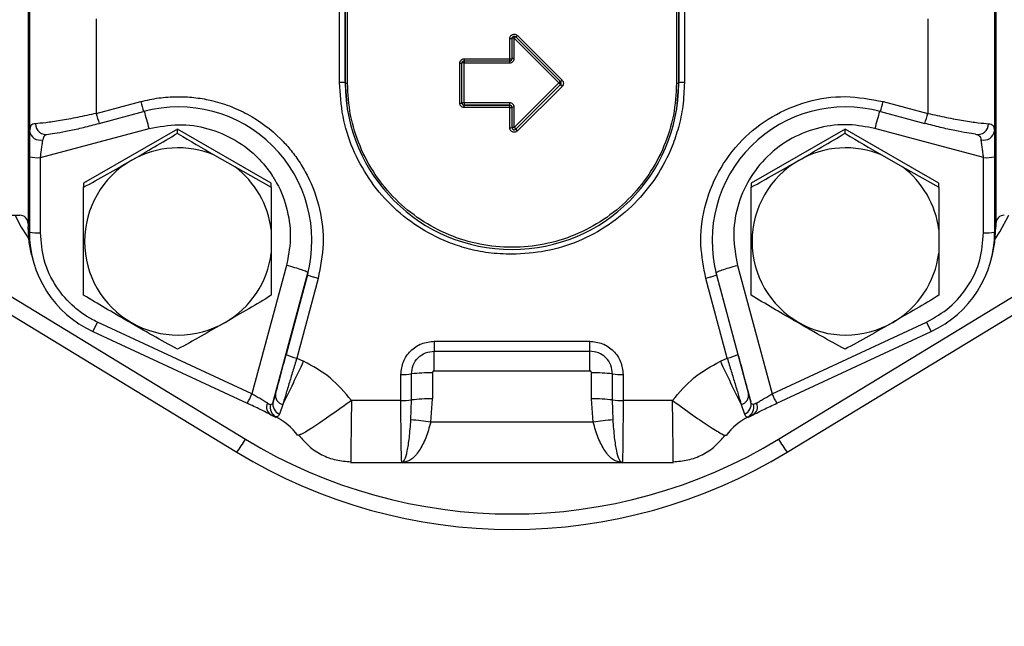
# Model space of a CAD drawing. Units: inches. Extents: x -6252 to -1303, y 462 to 4329.
# Drawn here: x -4758 to -4754, y 3283 to 3286 of the extents above; entities that cross this region are included whole.
import ezdxf

# ---------------------------------------------------------------- set-up
doc = ezdxf.new("R2010")
doc.units = ezdxf.units.IN
doc.header["$LTSCALE"] = 0.5
doc.header["$MEASUREMENT"] = 0
doc.layers.add('DIM', color=11, linetype='Continuous')
doc.layers.add('OBJECT', color=1, linetype='Continuous')
doc.styles.add('SIMP', font='SIMPLEX.SHX')
doc.dimstyles.new('FAB', dxfattribs={"dimscale": 0, "dimtxt": 0.1563, "dimasz": 0.18, "dimexe": 0.125, "dimexo": 0.0625, "dimgap": 0.09, "dimtad": 0, "dimtih": 1, "dimtoh": 1, "dimdec": 4, "dimzin": 4, "dimdsep": 46, "dimlunit": 5, "dimtxsty": 'SIMP', "dimcen": 0, "dimclrd": 256, "dimclre": 256, "dimclrt": 256, "dimadec": 0, "dimazin": 0, "dimtfac": 1, "dimtdec": 4, "dimtofl": 0, "dimtmove": 0, "dimatfit": 3, "dimfxl": 0, "dimtolj": 1, "dimtzin": 4, "dimarcsym": 0})

# ---------------------------------------------------------------- blocks, each defined once
blk = doc.blocks.new('*D57')
at = {"layer": 'Defpoints', "color": 0}
for p in [(-4706.0962, 3314.5259), (-4805.8986, 3275.1449), (-4706.0962, 3275.145)]:
    blk.add_point(p, dxfattribs=at)
at = {"layer": 'DIM', "lineweight": -2}
for p, q in [((-4805.8986, 3276.3949), (-4805.8986, 3317.0259)), ((-4706.0962, 3276.395), (-4706.0962, 3317.0259)), ((-4802.2986, 3314.5259), (-4775.2375, 3314.5259)), ((-4709.6962, 3314.5259), (-4745.5875, 3314.5259))]:
    blk.add_line(p, q, dxfattribs=at)
at = {"layer": 'DIM'}
for points in [[(-4802.2986, 3315.1259), (-4802.2986, 3313.9259), (-4805.8986, 3314.5259)], [(-4709.6962, 3315.1259), (-4709.6962, 3313.9259), (-4706.0962, 3314.5259)]]:
    blk.add_solid(points, dxfattribs=at)
at = {"layer": 'DIM', "insert": (-4760.4125, 3314.5259), "char_height": 3.126, "attachment_point": 5}
blk.add_mtext('\\A1;100 [2535]', dxfattribs=at)
blk = doc.blocks.new('*D59')
at = {"layer": 'Defpoints', "color": 0}
for p in [(-4734.7359, 3303.0125, 0), (-4646.1811, 3303.0125), (-4755.9966, 3101.4409, 0)]:
    blk.add_point(p, dxfattribs=at)
at = {"layer": 'DIM', "lineweight": -2}
for p, q in [((-4733.4859, 3303.0125), (-4643.6811, 3303.0125)), ((-4646.1811, 3299.4125), (-4646.1811, 3204.9039)), ((-4646.1811, 3105.0409), (-4646.1811, 3198.1779)), ((-4754.7466, 3101.4409), (-4643.6811, 3101.4409))]:
    blk.add_line(p, q, dxfattribs=at)
at = {"layer": 'DIM'}
for points in [[(-4646.7811, 3299.4125), (-4645.5811, 3299.4125), (-4646.1811, 3303.0125)], [(-4646.7811, 3105.0409), (-4645.5811, 3105.0409), (-4646.1811, 3101.4409)]]:
    blk.add_solid(points, dxfattribs=at)
at = {"layer": 'DIM', "insert": (-4646.1811, 3201.5409), "char_height": 3.126, "attachment_point": 5}
blk.add_mtext('\\A1;202 [5120]', dxfattribs=at)
blk = doc.blocks.new('*D61')
at = {"layer": 'Defpoints', "color": 0}
for p in [(-4755.9476, 3286.2029, 0), (-4840.5319, 3143.5113), (-4678.1587, 3143.5113)]:
    blk.add_point(p, dxfattribs=at)
at = {"layer": 'DIM', "lineweight": -2}
for p, q in [((-4757.1976, 3286.2029), (-4843.0319, 3286.2029)), ((-4840.5319, 3282.6029), (-4840.5319, 3229.7865)), ((-4840.5319, 3147.1113), (-4840.5319, 3221.4231)), ((-4679.4087, 3143.5113), (-4843.0319, 3143.5113))]:
    blk.add_line(p, q, dxfattribs=at)
at = {"layer": 'DIM'}
for points in [[(-4841.1319, 3282.6029), (-4839.9319, 3282.6029), (-4840.5319, 3286.2029)], [(-4841.1319, 3147.1113), (-4839.9319, 3147.1113), (-4840.5319, 3143.5113)]]:
    blk.add_solid(points, dxfattribs=at)
at = {"layer": 'DIM', "insert": (-4840.5319, 3225.6048), "char_height": 3.126, "attachment_point": 5, "style": 'SIMP'}
blk.add_mtext('\\A1;PAL UP TO 143 [3624]', dxfattribs=at)

msp = doc.modelspace()

# ---------------------------------------------------------------- linework, layer by layer
at = {"layer": 'OBJECT'}
for p, q in [((-4753.65144, 3287.87587), (-4753.65144, 3284.7222)), ((-4758.27848, 3287.35875), (-4758.27848, 3285.18057)), ((-4753.65879, 3287.35875), (-4753.65879, 3285.18057)), ((-4756.79384, 3285.41347), (-4756.79384, 3287.08204)), ((-4756.76721, 3285.41165), (-4756.76721, 3287.08021)), ((-4756.76692, 3287.07905), (-4756.76692, 3285.41049)), ((-4756.75627, 3285.40976), (-4756.75627, 3287.07832)), ((-4755.181, 3287.07832), (-4755.181, 3285.40976)), ((-4755.17035, 3287.07905), (-4755.17035, 3285.41049)), ((-4755.17006, 3285.41165), (-4755.17006, 3287.08021)), ((-4755.14343, 3287.08204), (-4755.14343, 3285.41347)), ((-4758.28583, 3285.79532), (-4758.28583, 3284.7222)), ((-4757.95891, 3285.71728), (-4757.95891, 3285.26489)), ((-4753.97835, 3285.71728), (-4753.97835, 3285.26489)), ((-4755.97929, 3285.52666), (-4755.97929, 3285.62322)), ((-4755.96863, 3285.5274), (-4755.96863, 3285.62397)), ((-4755.95798, 3285.62508), (-4755.74399, 3285.41161)), ((-4755.95798, 3285.52852), (-4755.95798, 3285.62508)), ((-4755.95044, 3285.63145), (-4755.95045, 3285.63148)), ((-4755.95044, 3285.63145), (-4755.73645, 3285.41799)), ((-4755.94291, 3285.63825), (-4755.72892, 3285.42479)), ((-4756.19769, 3285.52666), (-4755.97929, 3285.52666)), ((-4756.19769, 3285.52666), (-4756.19769, 3285.51675)), ((-4756.19769, 3285.51678), (-4756.19769, 3285.50726)), ((-4756.19769, 3285.51675), (-4755.97929, 3285.51675)), ((-4755.97929, 3285.51675), (-4755.97929, 3285.52666)), ((-4755.97929, 3285.50726), (-4755.97929, 3285.51675)), ((-4756.219, 3285.3141), (-4756.219, 3285.50541)), ((-4756.20834, 3285.31485), (-4756.20834, 3285.50615)), ((-4756.19769, 3285.50726), (-4755.97929, 3285.50726)), ((-4756.19769, 3285.31596), (-4756.19769, 3285.50726)), ((-4756.76692, 3285.41049), (-4756.76721, 3285.41165)), ((-4755.74399, 3285.41161), (-4755.95798, 3285.19815)), ((-4755.95045, 3285.18989), (-4755.73646, 3285.40336)), ((-4755.73646, 3285.40298), (-4755.95045, 3285.18952)), ((-4755.72892, 3285.39473), (-4755.94291, 3285.18126)), ((-4755.73646, 3285.40336), (-4755.73646, 3285.40298)), ((-4755.17006, 3285.41165), (-4755.17035, 3285.41049)), ((-4757.95891, 3285.26489), (-4757.74617, 3285.32176)), ((-4755.97929, 3285.31596), (-4756.19769, 3285.31596)), ((-4756.19769, 3285.31596), (-4756.19769, 3285.30459)), ((-4756.19769, 3285.30422), (-4756.19769, 3285.30459)), ((-4756.19769, 3285.30459), (-4755.97929, 3285.30459)), ((-4756.19769, 3285.29285), (-4756.19769, 3285.30422)), ((-4755.97929, 3285.30422), (-4756.19769, 3285.30422)), ((-4755.97929, 3285.29285), (-4756.19769, 3285.29285)), ((-4755.97929, 3285.30459), (-4755.97929, 3285.31596)), ((-4755.97929, 3285.30459), (-4755.97929, 3285.30422)), ((-4755.97929, 3285.29285), (-4755.97929, 3285.30422)), ((-4755.97929, 3285.19629), (-4755.97929, 3285.29285)), ((-4755.96863, 3285.29359), (-4755.96863, 3285.29396)), ((-4755.96863, 3285.19703), (-4755.96863, 3285.29359)), ((-4755.95798, 3285.19815), (-4755.95798, 3285.29471)), ((-4754.19109, 3285.32176), (-4753.97835, 3285.26489)), ((-4757.94516, 3285.21714), (-4757.73242, 3285.27401)), ((-4757.73242, 3285.27401), (-4757.73239, 3285.27422)), ((-4754.20488, 3285.27422), (-4754.20485, 3285.27401)), ((-4754.20485, 3285.27401), (-4753.99211, 3285.21714)), ((-4758.22623, 3285.05355), (-4757.70553, 3285.19273)), ((-4757.5703, 3285.18974), (-4758.01948, 3284.93103)), ((-4757.5703, 3285.17016), (-4757.5703, 3285.18974)), ((-4757.12111, 3284.93103), (-4757.5703, 3285.18974)), ((-4756.74193, 3285.21279), (-4756.74165, 3285.2117)), ((-4755.95045, 3285.18952), (-4755.95045, 3285.18989)), ((-4755.19562, 3285.2117), (-4755.19534, 3285.21279)), ((-4754.37416, 3285.18974), (-4754.82335, 3284.93103)), ((-4754.37416, 3285.17016), (-4754.37416, 3285.18974)), ((-4753.92497, 3284.93103), (-4754.37416, 3285.18974)), ((-4753.71104, 3285.05355), (-4754.23174, 3285.19273)), ((-4758.20239, 3285.16424), (-4758.20239, 3285.16424)), ((-4753.73488, 3285.16424), (-4753.73488, 3285.16424)), ((-4758.27949, 3285.0572), (-4758.27949, 3284.69687)), ((-4758.22623, 3284.69321), (-4758.22623, 3285.05355)), ((-4757.39302, 3285.06534), (-4757.29478, 3285.00876)), ((-4754.19689, 3285.06534), (-4754.09865, 3285.00876)), ((-4753.71104, 3284.69321), (-4753.71104, 3285.05355)), ((-4753.65778, 3285.0572), (-4753.65778, 3284.69687)), ((-4757.29478, 3285.00876), (-4757.12111, 3284.91136)), ((-4754.09865, 3285.00876), (-4753.92497, 3284.91136)), ((-4758.01948, 3284.93103), (-4758.01948, 3284.91162)), ((-4757.12111, 3284.91136), (-4757.12111, 3284.93103)), ((-4757.12111, 3284.91136), (-4757.12111, 3284.70868)), ((-4754.82335, 3284.93103), (-4754.82335, 3284.91162)), ((-4753.92497, 3284.91136), (-4753.92497, 3284.93103)), ((-4753.92497, 3284.91136), (-4753.92497, 3284.70868)), ((-4759.10265, 3284.8367), (-4757.24503, 3283.705)), ((-4754.69223, 3283.705), (-4752.83462, 3284.8367)), ((-4759.14422, 3284.77404), (-4757.28661, 3283.64234)), ((-4758.36573, 3284.77751), (-4758.32577, 3284.77751)), ((-4754.65066, 3283.64234), (-4752.79305, 3284.77404)), ((-4758.27949, 3284.69687), (-4758.28583, 3284.7222)), ((-4753.65778, 3284.69687), (-4753.65144, 3284.7222)), ((-4757.12111, 3284.70868), (-4757.12111, 3284.59551)), ((-4753.92497, 3284.70868), (-4753.92497, 3284.59551)), ((-4758.26897, 3284.58955), (-4758.26283, 3284.5658)), ((-4757.12111, 3284.59551), (-4757.12111, 3284.39403)), ((-4753.92497, 3284.59551), (-4753.92497, 3284.39403)), ((-4753.67444, 3284.5658), (-4753.6683, 3284.58955)), ((-4757.04858, 3284.53739), (-4757.214, 3283.9217)), ((-4754.88868, 3284.53739), (-4754.72327, 3283.9217)), ((-4757.11201, 3283.88329), (-4756.94569, 3284.50232)), ((-4756.94834, 3284.49208), (-4757.05066, 3284.11125)), ((-4756.94569, 3284.50232), (-4756.94834, 3284.49208)), ((-4754.99157, 3284.50232), (-4754.98893, 3284.49208)), ((-4754.82526, 3283.88329), (-4754.99157, 3284.50232)), ((-4754.98893, 3284.49208), (-4754.88661, 3284.11125)), ((-4756.89689, 3284.47455), (-4756.99921, 3284.09372)), ((-4754.93806, 3284.09372), (-4755.04037, 3284.47455)), ((-4757.214, 3283.9217), (-4757.95308, 3284.26549)), ((-4754.72327, 3283.9217), (-4753.98419, 3284.26549)), ((-4757.97554, 3284.22091), (-4757.97559, 3284.22099)), ((-4757.97554, 3284.22091), (-4757.23647, 3283.87711)), ((-4754.7008, 3283.87711), (-4753.96172, 3284.22091)), ((-4753.96168, 3284.22099), (-4753.96172, 3284.22091)), ((-4756.34062, 3284.17441), (-4755.59665, 3284.17441)), ((-4756.34062, 3284.17441), (-4756.34062, 3284.12679)), ((-4755.59665, 3284.12679), (-4755.59665, 3284.17441)), ((-4756.34062, 3284.12679), (-4755.59665, 3284.12679)), ((-4756.34062, 3284.03154), (-4756.34062, 3284.12679)), ((-4755.59665, 3284.03154), (-4755.59665, 3284.12679)), ((-4756.99921, 3284.09372), (-4756.96617, 3284.07835)), ((-4754.9711, 3284.07835), (-4754.93806, 3284.09372)), ((-4756.5004, 3283.89035), (-4756.5004, 3284.01502)), ((-4756.45018, 3283.89283), (-4756.45018, 3284.0175)), ((-4756.34973, 3284.02245), (-4756.34973, 3283.89778)), ((-4755.59665, 3284.03154), (-4756.34062, 3284.03154)), ((-4755.58753, 3283.89778), (-4755.58753, 3284.02245)), ((-4755.48709, 3283.89283), (-4755.48709, 3284.0175)), ((-4755.43687, 3284.01502), (-4755.43687, 3283.89035)), ((-4757.10128, 3283.92304), (-4757.11201, 3283.88329)), ((-4754.83599, 3283.92304), (-4754.82526, 3283.88329)), ((-4757.06657, 3283.87094), (-4757.08223, 3283.82458)), ((-4756.5004, 3283.89035), (-4756.7373, 3283.89035)), ((-4756.45262, 3283.7975), (-4756.45018, 3283.89283)), ((-4756.35759, 3283.78631), (-4756.34973, 3283.89778)), ((-4755.57968, 3283.78631), (-4755.58753, 3283.89778)), ((-4755.48465, 3283.7975), (-4755.48709, 3283.89283)), ((-4755.19997, 3283.89035), (-4755.43687, 3283.89035)), ((-4754.8707, 3283.87094), (-4754.85503, 3283.82458)), ((-4757.13486, 3283.83044), (-4757.1167, 3283.81896)), ((-4757.12305, 3283.82112), (-4757.10097, 3283.81085)), ((-4757.09932, 3283.81204), (-4757.12295, 3283.82144)), ((-4754.83795, 3283.81204), (-4754.8232, 3283.81791)), ((-4754.8363, 3283.81085), (-4754.81422, 3283.82112)), ((-4754.82507, 3283.8161), (-4754.8024, 3283.83044)), ((-4755.57968, 3283.78631), (-4756.35759, 3283.78631)), ((-4756.98365, 3283.72684), (-4756.99462, 3283.7232)), ((-4756.74116, 3283.59303), (-4756.49607, 3283.59303)), ((-4756.4961, 3283.59306), (-4755.44111, 3283.59306)), ((-4756.48917, 3283.59322), (-4756.49597, 3283.59311)), ((-4756.49597, 3283.59311), (-4756.49384, 3283.59317)), ((-4755.44129, 3283.59311), (-4755.4481, 3283.59322)), ((-4755.44129, 3283.59311), (-4755.44342, 3283.59317)), ((-4755.44119, 3283.59303), (-4755.1961, 3283.59303)), ((-4755.19628, 3283.5958), (-4755.1964, 3283.60318))]:
    msp.add_line(p, q, dxfattribs=at)
at = {"layer": 'OBJECT', "flags": 128}
for points in [[(-4755.95798, 3285.62508), (-4755.96206, 3285.62503), (-4755.96551, 3285.62486), (-4755.96693, 3285.62475), (-4755.9675, 3285.62469), (-4755.96774, 3285.62465), (-4755.96785, 3285.62464), (-4755.9679, 3285.62463), (-4755.96793, 3285.62463), (-4755.96794, 3285.62463), (-4755.96795, 3285.62462), (-4755.96795, 3285.62462), (-4755.96795, 3285.62462), (-4755.96795, 3285.62462), (-4755.96795, 3285.62462), (-4755.96795, 3285.62462), (-4755.96795, 3285.62462), (-4755.96817, 3285.62458), (-4755.96847, 3285.62448), (-4755.96863, 3285.62434)], [(-4756.76721, 3285.41165), (-4756.75738, 3285.28703), (-4756.74193, 3285.21279)], [(-4755.19534, 3285.21279), (-4755.17989, 3285.28703), (-4755.17006, 3285.41165)], [(-4753.65443, 3284.66599), (-4753.63246, 3284.69817), (-4753.58939, 3284.7775), (-4753.58939, 3284.77751)], [(-4758.26897, 3284.58955), (-4758.28048, 3284.64709), (-4758.28583, 3284.7222)], [(-4753.6683, 3284.58955), (-4753.65679, 3284.64709), (-4753.65144, 3284.7222)]]:
    msp.add_lwpolyline(points, dxfattribs=at)
at = {"layer": 'OBJECT'}
for centre, radius, start, end in [((-4755.96863, 3286.11863), 5.77151, 184.098921, 269.999867), ((-4755.96863, 3286.11863), 5.43326, 184.73145, 328.7305), ((-4755.96863, 3286.11863), 5.41212, 184.76593, 329.10102), ((-4755.96744, 3285.84648), 5.00787, 182.42682, 337.9875), ((-4755.97664, 3285.66198), 0.03885, 266.08981, 281.89208), ((-4755.89671, 3285.56599), 0.08513, 129.40167, 136.03666), ((-4755.97944, 3285.67112), 0.04914, 306.17832, 318.02379), ((-4756.1977, 3285.50614), 0.01064, 89.93015, 179.93018), ((-4755.97927, 3285.52742), 0.01064, 269.93024, 359.93005), ((-4755.97664, 3285.56542), 0.03885, 266.08981, 281.89208), ((-4755.96064, 3285.48983), 0.03878, 86.07276, 101.89966), ((-4756.21635, 3285.54416), 0.03885, 266.08985, 281.89204), ((-4756.20028, 3285.46622), 0.04113, 86.3888, 101.29501), ((-4755.76546, 3285.45765), 0.04914, 306.17858, 318.0237), ((-4756.78738, 3285.31264), 0.10104, 78.48699, 93.66838), ((-4755.96863, 3285.41205), 0.79829, 180.11245, 359.88755), ((-4756.75885, 3285.45006), 0.04039, 258.47946, 273.67024), ((-4755.69298, 3285.36364), 0.07002, 128.69324, 136.75749), ((-4755.78765, 3285.36422), 0.06444, 37.39888, 47.3504), ((-4755.74395, 3285.4105), 0.01061, 359.09164, 45.09227), ((-4755.74395, 3285.41087), 0.01061, 314.91301, 359.988), ((-4755.74395, 3285.4105), 0.01061, 314.91312, 359.07309), ((-4755.68518, 3285.44219), 0.06455, 217.40417, 227.339), ((-4755.17841, 3285.45006), 0.04039, 266.32976, 281.52054), ((-4755.14989, 3285.31264), 0.10104, 86.33162, 101.51301), ((-4757.13233, 3285.47275), 0.63214, 193.81918, 198.32403), ((-4757.56615, 3284.65681), 0.63939, 345.06995, 105.06979), ((-4756.21635, 3285.35286), 0.03885, 266.08985, 281.89204), ((-4756.20035, 3285.27727), 0.03878, 86.07272, 101.89971), ((-4756.1977, 3285.31523), 0.01064, 180.06982, 270.06982), ((-4756.1977, 3285.31486), 0.01064, 180.06982, 270.06982), ((-4755.97927, 3285.29395), 0.01064, 0.06998, 90.06979), ((-4755.97927, 3285.29358), 0.01064, 0.06998, 90.06979), ((-4755.97664, 3285.3316), 0.03885, 266.08981, 281.89208), ((-4755.96064, 3285.25601), 0.03878, 86.07276, 101.89966), ((-4754.37112, 3284.65681), 0.63939, 74.93021, 194.93005), ((-4754.80494, 3285.47275), 0.63214, 341.67597, 346.18082), ((-4757.34507, 3285.41588), 0.63214, 193.81897, 198.3238), ((-4760.90337, 3284.3433), 3.30873, 14.87582, 16.35906), ((-4751.0339, 3284.3433), 3.30873, 163.64094, 165.12418), ((-4754.5922, 3285.41588), 0.63214, 341.6762, 346.18103), ((-4758.20016, 3285.21493), 0.05021, 178.84568, 284.01), ((-4755.97664, 3285.23504), 0.03885, 266.08981, 281.89208), ((-4755.96064, 3285.15945), 0.03878, 86.07276, 101.89966), ((-4755.95798, 3285.19743), 0.01066, 180.1304, 314.96833), ((-4755.95798, 3285.19705), 0.01066, 180.1304, 314.96833), ((-4756.00164, 3285.15075), 0.06444, 37.39925, 47.35005), ((-4755.89917, 3285.22872), 0.06455, 217.40408, 227.3391), ((-4753.73711, 3285.21493), 0.05021, 255.99, 1.15432), ((-4758.22743, 3285.18883), 0.05172, 189.1823, 284.36282), ((-4753.70984, 3285.18883), 0.05172, 255.63718, 350.8177), ((-4757.56669, 3284.65005), 0.45014, 67.30603, 119.93075), ((-4754.37056, 3284.65005), 0.45014, 67.30602, 119.93076), ((-4758.23917, 3285.25506), 0.20193, 258.48153, 273.67385), ((-4753.6981, 3285.25506), 0.20193, 266.32615, 281.51847), ((-4757.567, 3284.65192), 0.44837, 120.01625, 300.10485), ((-4757.56536, 3284.65186), 0.44787, 7.28831, 52.8328), ((-4754.37087, 3284.65192), 0.44837, 120.01625, 300.10485), ((-4754.36923, 3284.65186), 0.44787, 7.28832, 52.83274), ((-4757.7545, 3285.04883), 0.65246, 204.57212, 215.92736), ((-4758.32572, 3284.7376), 0.0399, 0.47685, 90.06909), ((-4753.61155, 3284.7376), 0.0399, 89.93091, 179.52315), ((-4757.7545, 3284.69716), 0.52499, 180.03251, 245.09422), ((-4758.23917, 3284.89473), 0.20193, 258.48153, 273.67385), ((-4754.18277, 3284.69716), 0.52499, 294.90578, 359.96749), ((-4753.6981, 3284.89473), 0.20193, 266.32615, 281.51847), ((-4757.56554, 3284.65241), 0.44806, 299.91202, 352.70465), ((-4754.36941, 3284.65241), 0.44806, 299.91203, 352.70467), ((-4758.32248, 3284.4237), 0.40186, 329.69332, 336.816), ((-4753.61479, 3284.4237), 0.40186, 203.184, 210.30668), ((-4756.9591, 3284.29564), 0.20587, 243.59355, 258.76419), ((-4754.97817, 3284.29564), 0.20587, 281.23581, 296.40645), ((-4763.39416, 3287.06201), 7.0867, 333.237703, 335.100813), ((-4748.54311, 3287.06201), 7.0867, 204.899187, 206.762297), ((-4756.49284, 3284.37216), 0.35723, 268.78779, 276.85948), ((-4756.36484, 3283.30803), 0.71458, 88.78852, 96.85876), ((-4755.57243, 3283.30803), 0.71458, 83.14124, 91.21148), ((-4755.44442, 3284.37216), 0.35723, 263.14052, 271.21221), ((-4757.58338, 3284.07989), 0.40183, 329.69288, 336.81604), ((-4757.05479, 3283.9164), 0.04696, 171.86627, 255.47764), ((-4754.88247, 3283.9164), 0.04696, 284.52236, 8.13373), ((-4754.35389, 3284.07989), 0.40183, 203.18396, 210.30712), ((-4757.10087, 3283.85896), 0.04353, 154.22867, 239.53391), ((-4757.07337, 3283.85813), 0.0529, 165.48656, 240.61761), ((-4757.06254, 3283.87147), 0.05086, 166.56501, 247.21684), ((-4756.49284, 3284.24749), 0.35723, 268.78779, 276.85948), ((-4756.36484, 3283.18336), 0.71458, 88.78852, 96.85876), ((-4755.57243, 3283.18336), 0.71458, 83.14124, 91.21148), ((-4755.44442, 3284.24749), 0.35723, 263.14052, 271.21221), ((-4754.87473, 3283.87147), 0.05086, 292.78316, 13.43499), ((-4754.8639, 3283.85813), 0.0529, 299.38239, 14.51344), ((-4754.83639, 3283.85896), 0.04353, 300.46609, 25.77133), ((-4757.21655, 3283.5633), 0.27354, 35.77345, 65.06221), ((-4757.10129, 3283.81302), 0.0022, 278.27609, 333.42568), ((-4756.49957, 3282.98947), 0.80939, 79.89667, 86.67438), ((-4755.43769, 3282.98947), 0.80939, 93.32562, 100.10333), ((-4754.72071, 3283.5633), 0.27354, 114.93779, 144.22655), ((-4754.83598, 3283.81302), 0.0022, 206.57432, 261.72391), ((-4757.66552, 3283.93884), 0.48113, 321.95697, 330.92116), ((-4755.96863, 3285.80086), 2.45394, 238.65813, 301.34187), ((-4754.27175, 3283.93884), 0.48113, 209.07884, 218.04303), ((-4755.96863, 3285.80689), 2.53399, 238.65811, 301.34189)]:
    msp.add_arc(centre, radius, start, end, dxfattribs=at)
for points, knots in [([(-4755.97929, 3285.62322), (-4755.97912, 3285.62525), (-4755.97877, 3285.62942), (-4755.97595, 3285.6352), (-4755.97166, 3285.63993), (-4755.96625, 3285.64313), (-4755.96014, 3285.64468), (-4755.95379, 3285.64437), (-4755.94771, 3285.64228), (-4755.9445, 3285.63958), (-4755.94291, 3285.63825)], [0, 0, 0, 0, 0.1213552, 0.2499934, 0.3777487, 0.5000027, 0.6222568, 0.7500121, 0.8767152, 1, 1, 1, 1]), ([(-4755.96881, 3285.62383), (-4755.96873, 3285.62487), (-4755.96855, 3285.62699), (-4755.96712, 3285.62993), (-4755.96494, 3285.63233), (-4755.96219, 3285.63396), (-4755.95908, 3285.63476), (-4755.95584, 3285.6346), (-4755.95273, 3285.63354), (-4755.95109, 3285.63216), (-4755.95029, 3285.63149)], [0, 0, 0, 0, 0.1220494, 0.2496436, 0.3772995, 0.4995165, 0.6217934, 0.7496349, 0.87754, 1, 1, 1, 1]), ([(-4756.219, 3285.50541), (-4756.21871, 3285.50808), (-4756.21827, 3285.51219), (-4756.21563, 3285.51714), (-4756.21289, 3285.52052), (-4756.20949, 3285.52328), (-4756.20452, 3285.52593), (-4756.20037, 3285.52638), (-4756.19769, 3285.52666)], [0, 0, 0, 0, 0.2394434, 0.3682203, 0.4999986, 0.6287769, 0.7605563, 1, 1, 1, 1]), ([(-4756.20852, 3285.50601), (-4756.20838, 3285.50737), (-4756.20817, 3285.50946), (-4756.20682, 3285.51199), (-4756.20543, 3285.51372), (-4756.20369, 3285.51512), (-4756.20116, 3285.51648), (-4756.19906, 3285.51671), (-4756.19769, 3285.51686)], [0, 0, 0, 0, 0.2389558, 0.367717, 0.499316, 0.630993, 0.7600272, 1, 1, 1, 1]), ([(-4755.97929, 3285.50726), (-4755.97661, 3285.50755), (-4755.97245, 3285.50799), (-4755.96749, 3285.51065), (-4755.96409, 3285.51341), (-4755.96135, 3285.51678), (-4755.95871, 3285.52174), (-4755.95827, 3285.52585), (-4755.95798, 3285.52852)], [0, 0, 0, 0, 0.23944351, 0.37122335, 0.5000013, 0.63177979, 0.76055643, 1, 1, 1, 1]), ([(-4755.72892, 3285.42479), (-4755.72723, 3285.42269), (-4755.72463, 3285.41948), (-4755.72299, 3285.41411), (-4755.72253, 3285.40979), (-4755.72298, 3285.40544), (-4755.72461, 3285.40006), (-4755.72723, 3285.39682), (-4755.72892, 3285.39473)], [0, 0, 0, 0, 0.2394437, 0.3682203, 0.4999987, 0.6287765, 0.7605563, 1, 1, 1, 1]), ([(-4755.96863, 3284.59028), (-4756.00651, 3284.59177), (-4756.07918, 3284.59463), (-4756.18158, 3284.61622), (-4756.29736, 3284.65448), (-4756.42408, 3284.72037), (-4756.55267, 3284.82427), (-4756.65762, 3284.95057), (-4756.73482, 3285.09448), (-4756.78451, 3285.25081), (-4756.79073, 3285.35925), (-4756.79384, 3285.41347)], [0, 0, 0, 0, 0.0877175, 0.1682806, 0.2415528, 0.3700131, 0.4969348, 0.6227017, 0.748468, 0.874234, 1, 1, 1, 1]), ([(-4755.181, 3285.40976), (-4755.18393, 3285.35833), (-4755.18979, 3285.25548), (-4755.23663, 3285.10714), (-4755.30942, 3284.97042), (-4755.40813, 3284.85059), (-4755.52822, 3284.75225), (-4755.66528, 3284.67917), (-4755.81398, 3284.63417), (-4755.96863, 3284.61898), (-4756.12328, 3284.63417), (-4756.27199, 3284.67917), (-4756.40905, 3284.75225), (-4756.52914, 3284.85059), (-4756.62785, 3284.97042), (-4756.70064, 3285.10714), (-4756.74747, 3285.25548), (-4756.75334, 3285.35833), (-4756.75627, 3285.40976)], [0, 0, 0, 0, 0.0625, 0.125, 0.1875, 0.25, 0.3125, 0.375, 0.4375, 0.5, 0.5625, 0.625, 0.6875, 0.75, 0.8125, 0.875, 0.9375, 1, 1, 1, 1]), ([(-4755.14343, 3285.41347), (-4755.14493, 3285.37564), (-4755.1478, 3285.3031), (-4755.16947, 3285.20094), (-4755.20781, 3285.0855), (-4755.27384, 3284.95913), (-4755.37799, 3284.83086), (-4755.5046, 3284.72616), (-4755.64887, 3284.64915), (-4755.80558, 3284.59959), (-4755.91428, 3284.59338), (-4755.96863, 3284.59028)], [0, 0, 0, 0, 0.0878323, 0.1683955, 0.241553, 0.3700131, 0.4969347, 0.6227016, 0.7484679, 0.874234, 1, 1, 1, 1]), ([(-4757.74617, 3285.32176), (-4757.71756, 3285.3283), (-4757.66033, 3285.3414), (-4757.57485, 3285.34685), (-4757.49206, 3285.3429), (-4757.40789, 3285.32883), (-4757.32104, 3285.30285), (-4757.20291, 3285.24882), (-4757.10521, 3285.17592), (-4757.02966, 3285.09308), (-4756.98659, 3285.03508), (-4756.93208, 3284.94218), (-4756.88446, 3284.80999), (-4756.8648, 3284.63968), (-4756.8862, 3284.52959), (-4756.89689, 3284.47455)], [0, 0, 0, 0, 0.0606584, 0.1213323, 0.1764908, 0.2318731, 0.2974969, 0.3634707, 0.5001145, 0.5457628, 0.5955616, 0.6495361, 0.7685547, 0.8842774, 1, 1, 1, 1]), ([(-4755.04037, 3284.47455), (-4755.05077, 3284.52734), (-4755.07291, 3284.63975), (-4755.05235, 3284.81641), (-4754.98603, 3284.99037), (-4754.87449, 3285.14097), (-4754.72697, 3285.25657), (-4754.5565, 3285.32792), (-4754.37218, 3285.35557), (-4754.25145, 3285.33303), (-4754.19109, 3285.32176)], [0, 0, 0, 0, 0.1112395, 0.2368467, 0.363173, 0.4941109, 0.6205853, 0.7470578, 0.8735291, 1, 1, 1, 1]), ([(-4756.19769, 3285.29285), (-4756.20037, 3285.29313), (-4756.20449, 3285.29357), (-4756.20946, 3285.29621), (-4756.21284, 3285.29895), (-4756.21561, 3285.30234), (-4756.21827, 3285.30729), (-4756.21871, 3285.31143), (-4756.219, 3285.3141)], [0, 0, 0, 0, 0.2394436, 0.3682203, 0.4999986, 0.6287763, 0.7605564, 1, 1, 1, 1]), ([(-4755.95798, 3285.29471), (-4755.9583, 3285.29749), (-4755.95894, 3285.30306), (-4755.96387, 3285.31009), (-4755.97091, 3285.315), (-4755.9765, 3285.31564), (-4755.97929, 3285.31596)], [0, 0, 0, 0, 0.25, 0.5, 0.75, 1, 1, 1, 1]), ([(-4757.95891, 3285.26489), (-4757.98913, 3285.25837), (-4758.04962, 3285.24531), (-4758.13318, 3285.23007), (-4758.205, 3285.21913), (-4758.23523, 3285.21701), (-4758.25036, 3285.21595)], [0, 0, 0, 0, 0.2491848, 0.4987938, 0.7490501, 1, 1, 1, 1]), ([(-4753.97835, 3285.26489), (-4753.94813, 3285.25837), (-4753.88764, 3285.24531), (-4753.80409, 3285.23007), (-4753.73227, 3285.21913), (-4753.70204, 3285.21701), (-4753.68691, 3285.21595)], [0, 0, 0, 0, 0.2491848, 0.4987938, 0.7490501, 1, 1, 1, 1]), ([(-4758.25036, 3285.21595), (-4758.25869, 3285.21447), (-4758.27506, 3285.21157), (-4758.27735, 3285.19078), (-4758.27848, 3285.18057)], [0, 0, 0, 0, 0.5086727, 1, 1, 1, 1]), ([(-4758.188, 3285.16621), (-4758.17538, 3285.1676), (-4758.15013, 3285.17036), (-4758.09025, 3285.182), (-4758.02065, 3285.1977), (-4757.9703, 3285.2108), (-4757.94513, 3285.21735)], [0, 0, 0, 0, 0.249928, 0.4999058, 0.7499406, 1, 1, 1, 1]), ([(-4757.70553, 3285.19273), (-4757.65884, 3285.20145), (-4757.56546, 3285.21888), (-4757.42287, 3285.19749), (-4757.29104, 3285.14235), (-4757.19692, 3285.06853), (-4757.14261, 3285.00508), (-4757.11833, 3284.9701), (-4757.10671, 3284.95128), (-4757.10109, 3284.94159), (-4757.09834, 3284.93671), (-4757.09699, 3284.93426), (-4757.09631, 3284.93303), (-4757.09598, 3284.93242), (-4757.09581, 3284.93211), (-4757.09572, 3284.93196), (-4757.09568, 3284.93188), (-4757.09566, 3284.93184), (-4757.09565, 3284.93182), (-4757.09565, 3284.93182), (-4757.09564, 3284.93181), (-4757.09564, 3284.93181), (-4757.09564, 3284.93181), (-4757.0713, 3284.89155), (-4757.04016, 3284.80135), (-4757.02323, 3284.66534), (-4757.04048, 3284.57827), (-4757.04858, 3284.53739)], [0, 0, 0, 0, 0.1264246, 0.2528499, 0.3792763, 0.5057047, 0.5690587, 0.6026297, 0.6197931, 0.628375, 0.6326659, 0.6348114, 0.6358841, 0.6364204, 0.6366886, 0.6368227, 0.6368897, 0.6369233, 0.63694, 0.6369484, 0.6369526, 0.6369547, 0.6369558, 0.6369563, 0.7631304, 0.8887995, 1, 1, 1, 1]), ([(-4755.94291, 3285.18126), (-4755.94445, 3285.17994), (-4755.94753, 3285.17731), (-4755.95355, 3285.1752), (-4755.96013, 3285.17473), (-4755.96649, 3285.17647), (-4755.9719, 3285.17977), (-4755.97595, 3285.18439), (-4755.97878, 3285.19002), (-4755.97912, 3285.19419), (-4755.97929, 3285.19629)], [0, 0, 0, 0, 0.1202548, 0.2413252, 0.375171, 0.5101028, 0.6295585, 0.7504573, 0.87458, 1, 1, 1, 1]), ([(-4754.23174, 3285.19273), (-4754.27268, 3285.20075), (-4754.35985, 3285.21784), (-4754.49684, 3285.20197), (-4754.63172, 3285.15079), (-4754.7485, 3285.06473), (-4754.83814, 3284.9509), (-4754.89346, 3284.81935), (-4754.9149, 3284.67712), (-4754.89742, 3284.58397), (-4754.88868, 3284.53739)], [0, 0, 0, 0, 0.1112394, 0.2368692, 0.3631722, 0.4941105, 0.620585, 0.7470577, 0.8735291, 1, 1, 1, 1]), ([(-4753.74927, 3285.16621), (-4753.76189, 3285.1676), (-4753.78714, 3285.17036), (-4753.84701, 3285.182), (-4753.91662, 3285.1977), (-4753.96696, 3285.2108), (-4753.99214, 3285.21735)], [0, 0, 0, 0, 0.249928, 0.4999058, 0.7499406, 1, 1, 1, 1]), ([(-4753.68691, 3285.21595), (-4753.67858, 3285.21447), (-4753.66221, 3285.21157), (-4753.65992, 3285.19078), (-4753.65879, 3285.18057)], [0, 0, 0, 0, 0.5086727, 1, 1, 1, 1]), ([(-4758.27848, 3285.18057), (-4758.27863, 3285.17274), (-4758.27893, 3285.15706), (-4758.27925, 3285.12671), (-4758.27945, 3285.09313), (-4758.27948, 3285.06918), (-4758.27949, 3285.0572)], [0, 0, 0, 0, 0.2499208, 0.5000088, 0.7500171, 1, 1, 1, 1]), ([(-4758.22623, 3285.05355), (-4758.22541, 3285.05944), (-4758.2243, 3285.06741), (-4758.2237, 3285.07558), (-4758.22316, 3285.07779), (-4758.22317, 3285.07805), (-4758.22317, 3285.07805), (-4758.22317, 3285.07805), (-4758.22317, 3285.07805), (-4758.22317, 3285.07806), (-4758.22317, 3285.07807), (-4758.22317, 3285.07811), (-4758.22316, 3285.07817), (-4758.22314, 3285.07829), (-4758.22311, 3285.07854), (-4758.22305, 3285.07904), (-4758.22292, 3285.08001), (-4758.22267, 3285.08193), (-4758.2222, 3285.08559), (-4758.22132, 3285.09226), (-4758.21952, 3285.10558), (-4758.21712, 3285.12277), (-4758.2154, 3285.13363), (-4758.2146, 3285.13873)], [0, 0, 0, 0, 0.1801392, 0.2439917, 0.2516868, 0.2516955, 0.2517042, 0.2517215, 0.2517558, 0.2518248, 0.2520122, 0.2522877, 0.2528524, 0.253981, 0.2562091, 0.2606737, 0.2695681, 0.2871406, 0.3213992, 0.3865036, 0.5029832, 0.7668368, 1, 1, 1, 1]), ([(-4758.19615, 3285.16255), (-4758.19996, 3285.1614), (-4758.21029, 3285.15826), (-4758.21293, 3285.14629), (-4758.2146, 3285.13873)], [0, 0, 0, 0, 0.3681926, 1, 1, 1, 1]), ([(-4757.79129, 3285.04016), (-4757.75427, 3285.06162), (-4757.67942, 3285.10501), (-4757.60693, 3285.14829), (-4757.5703, 3285.17016)], [0, 0, 0, 0, 0.4946515, 1, 1, 1, 1]), ([(-4757.5703, 3285.17016), (-4757.5691, 3285.16944), (-4757.51135, 3285.13482), (-4757.45157, 3285.09972), (-4757.39302, 3285.06534)], [0, 0, 0, 0, 0.0207483, 1, 1, 1, 1]), ([(-4754.59516, 3285.04016), (-4754.55814, 3285.06162), (-4754.48328, 3285.10501), (-4754.4108, 3285.14829), (-4754.37416, 3285.17016)], [0, 0, 0, 0, 0.4946515, 1, 1, 1, 1]), ([(-4754.37416, 3285.17016), (-4754.37297, 3285.16944), (-4754.31522, 3285.13482), (-4754.25543, 3285.09972), (-4754.19689, 3285.06534)], [0, 0, 0, 0, 0.0207479, 1, 1, 1, 1]), ([(-4753.74927, 3285.16621), (-4753.74223, 3285.16443), (-4753.72843, 3285.16092), (-4753.72457, 3285.14602), (-4753.72267, 3285.13873)], [0, 0, 0, 0, 0.5101762, 1, 1, 1, 1]), ([(-4753.71104, 3285.05355), (-4753.71205, 3285.0618), (-4753.71409, 3285.07829), (-4753.71722, 3285.10185), (-4753.72014, 3285.12277), (-4753.72186, 3285.13363), (-4753.72267, 3285.13873)], [0, 0, 0, 0, 0.25159458, 0.50263876, 0.76666921, 1, 1, 1, 1]), ([(-4753.65879, 3285.18057), (-4753.65864, 3285.17274), (-4753.65834, 3285.15706), (-4753.65802, 3285.12671), (-4753.65782, 3285.09313), (-4753.65779, 3285.06918), (-4753.65778, 3285.0572)], [0, 0, 0, 0, 0.2499208, 0.5000088, 0.7500171, 1, 1, 1, 1]), ([(-4758.01948, 3284.91162), (-4757.98245, 3284.93214), (-4757.90768, 3284.97358), (-4757.83033, 3285.01783), (-4757.79129, 3285.04016)], [0, 0, 0, 0, 0.4953697, 1, 1, 1, 1]), ([(-4754.82335, 3284.91162), (-4754.78632, 3284.93214), (-4754.71155, 3284.97358), (-4754.6342, 3285.01783), (-4754.59516, 3285.04016)], [0, 0, 0, 0, 0.4953694, 1, 1, 1, 1]), ([(-4758.01948, 3284.39428), (-4758.01948, 3284.43874), (-4758.01948, 3284.52861), (-4758.01948, 3284.6629), (-4758.01948, 3284.79195), (-4758.01948, 3284.87149), (-4758.01948, 3284.91162)], [0, 0, 0, 0, 0.2667843, 0.5393518, 0.7676229, 1, 1, 1, 1]), ([(-4754.82335, 3284.39428), (-4754.82335, 3284.43874), (-4754.82335, 3284.52861), (-4754.82335, 3284.6629), (-4754.82335, 3284.79195), (-4754.82335, 3284.87149), (-4754.82335, 3284.91162)], [0, 0, 0, 0, 0.2667843, 0.5393518, 0.7676229, 1, 1, 1, 1]), ([(-4757.95308, 3284.26549), (-4757.96292, 3284.2703), (-4757.97768, 3284.27751), (-4757.99427, 3284.28711), (-4758.00187, 3284.29173), (-4758.00491, 3284.29364), (-4758.00564, 3284.29409), (-4758.00579, 3284.29419), (-4758.00579, 3284.29419), (-4758.0058, 3284.29419), (-4758.00582, 3284.29421), (-4758.00603, 3284.29433), (-4758.00703, 3284.29498), (-4758.02716, 3284.30772), (-4758.08112, 3284.34813), (-4758.15618, 3284.43439), (-4758.21525, 3284.5583), (-4758.22266, 3284.64932), (-4758.22623, 3284.69321)], [0, 0, 0, 0, 0.0613892, 0.0920886, 0.1074391, 0.1112768, 0.1122364, 0.1122513, 0.1122587, 0.1122623, 0.1122636, 0.1124389, 0.1136026, 0.1189563, 0.2460784, 0.4901533, 0.7541841, 1, 1, 1, 1]), ([(-4753.98419, 3284.26549), (-4753.94579, 3284.28727), (-4753.86615, 3284.33243), (-4753.77914, 3284.43822), (-4753.72165, 3284.56188), (-4753.71458, 3284.64936), (-4753.71104, 3284.69321)], [0, 0, 0, 0, 0.2459806, 0.5101317, 0.7544309, 1, 1, 1, 1]), ([(-4756.94569, 3284.50232), (-4756.94704, 3284.50367), (-4756.94973, 3284.50636), (-4756.97342, 3284.5152), (-4757.00768, 3284.52611), (-4757.03495, 3284.53363), (-4757.04858, 3284.53739)], [0, 0, 0, 0, 0.2500006, 0.5000422, 0.7500189, 1, 1, 1, 1]), ([(-4754.99157, 3284.50232), (-4754.99023, 3284.50367), (-4754.98754, 3284.50636), (-4754.96385, 3284.5152), (-4754.92959, 3284.52612), (-4754.90232, 3284.53363), (-4754.88868, 3284.53739)], [0, 0, 0, 0, 0.25000074, 0.50004239, 0.75001879, 1, 1, 1, 1]), ([(-4756.89689, 3284.47455), (-4756.90371, 3284.47643), (-4756.91735, 3284.48018), (-4756.93448, 3284.48564), (-4756.94632, 3284.49006), (-4756.94767, 3284.49141), (-4756.94834, 3284.49208)], [0, 0, 0, 0, 0.2500001, 0.4999948, 0.7500552, 1, 1, 1, 1]), ([(-4754.98893, 3284.49208), (-4754.9896, 3284.49141), (-4754.99095, 3284.49006), (-4755.00279, 3284.48564), (-4755.01992, 3284.48018), (-4755.03356, 3284.47643), (-4755.04037, 3284.47455)], [0, 0, 0, 0, 0.2499448, 0.5000053, 0.7499999, 1, 1, 1, 1]), ([(-4757.5703, 3284.13549), (-4757.60948, 3284.15726), (-4757.6887, 3284.20127), (-4757.80569, 3284.26809), (-4757.91708, 3284.33315), (-4757.98515, 3284.37378), (-4758.01948, 3284.39428)], [0, 0, 0, 0, 0.265737, 0.5372942, 0.7665968, 1, 1, 1, 1]), ([(-4757.12111, 3284.39403), (-4757.15702, 3284.37259), (-4757.22949, 3284.32932), (-4757.30434, 3284.28592), (-4757.3421, 3284.26403)], [0, 0, 0, 0, 0.4955509, 1, 1, 1, 1]), ([(-4754.37416, 3284.13549), (-4754.41335, 3284.15726), (-4754.49257, 3284.20127), (-4754.60956, 3284.26809), (-4754.72094, 3284.33315), (-4754.78902, 3284.37378), (-4754.82335, 3284.39428)], [0, 0, 0, 0, 0.265737, 0.5372944, 0.7665968, 1, 1, 1, 1]), ([(-4753.92497, 3284.39403), (-4753.96089, 3284.37259), (-4754.03336, 3284.32932), (-4754.10821, 3284.28592), (-4754.14597, 3284.26403)], [0, 0, 0, 0, 0.49555141, 1, 1, 1, 1]), ([(-4757.3421, 3284.26403), (-4757.38035, 3284.24216), (-4757.4577, 3284.1979), (-4757.53248, 3284.15645), (-4757.5703, 3284.13549)], [0, 0, 0, 0, 0.4943704, 1, 1, 1, 1]), ([(-4754.14597, 3284.26403), (-4754.18421, 3284.24216), (-4754.26157, 3284.1979), (-4754.33635, 3284.15645), (-4754.37416, 3284.13549)], [0, 0, 0, 0, 0.4943707, 1, 1, 1, 1]), ([(-4756.5004, 3284.01502), (-4756.498, 3284.03591), (-4756.49321, 3284.07768), (-4756.45625, 3284.13037), (-4756.40344, 3284.16723), (-4756.36156, 3284.17202), (-4756.34062, 3284.17441)], [0, 0, 0, 0, 0.2500001, 0.4999998, 0.7499996, 1, 1, 1, 1]), ([(-4755.59665, 3284.17441), (-4755.57571, 3284.17202), (-4755.53383, 3284.16723), (-4755.48102, 3284.13037), (-4755.44406, 3284.07768), (-4755.43927, 3284.03591), (-4755.43687, 3284.01502)], [0, 0, 0, 0, 0.2500004, 0.5000002, 0.7499999, 1, 1, 1, 1]), ([(-4757.05066, 3284.11125), (-4757.05552, 3284.09316), (-4757.06524, 3284.05697), (-4757.07893, 3284.00607), (-4757.09139, 3283.95975), (-4757.09798, 3283.93528), (-4757.10128, 3283.92304)], [0, 0, 0, 0, 0.2500061, 0.5000058, 0.7500013, 1, 1, 1, 1]), ([(-4756.45018, 3284.0175), (-4756.44855, 3284.0317), (-4756.44526, 3284.06049), (-4756.41982, 3284.09672), (-4756.38344, 3284.12193), (-4756.35489, 3284.12517), (-4756.34062, 3284.12679)], [0, 0, 0, 0, 0.2479749, 0.50274481, 0.75148422, 1, 1, 1, 1]), ([(-4755.48709, 3284.0175), (-4755.48871, 3284.0317), (-4755.49201, 3284.06049), (-4755.51745, 3284.09672), (-4755.55382, 3284.12193), (-4755.58238, 3284.12517), (-4755.59665, 3284.12679)], [0, 0, 0, 0, 0.2479749, 0.50274481, 0.75148422, 1, 1, 1, 1]), ([(-4754.88661, 3284.11125), (-4754.88175, 3284.09316), (-4754.87203, 3284.05697), (-4754.85834, 3284.00607), (-4754.84588, 3283.95975), (-4754.83928, 3283.93528), (-4754.83599, 3283.92304)], [0, 0, 0, 0, 0.2500061, 0.5000058, 0.7500013, 1, 1, 1, 1]), ([(-4756.99921, 3284.09372), (-4757.00564, 3284.07228), (-4757.01851, 3284.0294), (-4757.03705, 3283.96792), (-4757.05365, 3283.91324), (-4757.06244, 3283.88446), (-4757.06657, 3283.87094)], [0, 0, 0, 0, 0.24985267, 0.49974019, 0.76498903, 1, 1, 1, 1]), ([(-4756.7373, 3283.89035), (-4756.76947, 3283.92893), (-4756.83379, 3284.00609), (-4756.92204, 3284.05426), (-4756.96617, 3284.07835)], [0, 0, 0, 0, 0.5000002, 1, 1, 1, 1]), ([(-4755.19997, 3283.89035), (-4755.1678, 3283.92893), (-4755.10348, 3284.00608), (-4755.01523, 3284.05426), (-4754.9711, 3284.07835)], [0, 0, 0, 0, 0.499974, 1, 1, 1, 1]), ([(-4754.93806, 3284.09372), (-4754.93162, 3284.07228), (-4754.91876, 3284.0294), (-4754.90022, 3283.96792), (-4754.88362, 3283.91324), (-4754.87483, 3283.88446), (-4754.8707, 3283.87094)], [0, 0, 0, 0, 0.2498526, 0.49974, 0.7649911, 1, 1, 1, 1]), ([(-4756.34062, 3284.03154), (-4756.34182, 3284.03141), (-4756.34421, 3284.03116), (-4756.34673, 3284.02937), (-4756.34825, 3284.02755), (-4756.3494, 3284.02543), (-4756.3496, 3284.02364), (-4756.34973, 3284.02245)], [0, 0, 0, 0, 0.2509576, 0.4994168, 0.6247671, 0.7498509, 1, 1, 1, 1]), ([(-4755.58753, 3284.02245), (-4755.58766, 3284.02365), (-4755.58792, 3284.02604), (-4755.58972, 3284.02855), (-4755.59154, 3284.03006), (-4755.59366, 3284.03121), (-4755.59545, 3284.03141), (-4755.59665, 3284.03154)], [0, 0, 0, 0, 0.2508675, 0.4995885, 0.6246211, 0.7497443, 1, 1, 1, 1]), ([(-4757.14007, 3283.87789), (-4757.14475, 3283.88078), (-4757.15451, 3283.88683), (-4757.17283, 3283.89778), (-4757.19307, 3283.90968), (-4757.20702, 3283.91769), (-4757.214, 3283.9217)], [0, 0, 0, 0, 0.2386815, 0.4983383, 0.7488849, 1, 1, 1, 1]), ([(-4754.79719, 3283.87789), (-4754.79252, 3283.88078), (-4754.78276, 3283.88683), (-4754.76443, 3283.89778), (-4754.7442, 3283.90968), (-4754.73025, 3283.91769), (-4754.72327, 3283.9217)], [0, 0, 0, 0, 0.23867488, 0.49833887, 0.74888514, 1, 1, 1, 1]), ([(-4757.12295, 3283.82144), (-4757.13043, 3283.82536), (-4757.1454, 3283.83319), (-4757.17357, 3283.84721), (-4757.20429, 3283.86209), (-4757.22577, 3283.87216), (-4757.23651, 3283.87719)], [0, 0, 0, 0, 0.2499711, 0.5000043, 0.7500046, 1, 1, 1, 1]), ([(-4757.14007, 3283.87789), (-4757.13707, 3283.87611), (-4757.13125, 3283.87267), (-4757.12675, 3283.87181), (-4757.12458, 3283.87139)], [0, 0, 0, 0, 0.517037, 1, 1, 1, 1]), ([(-4757.12458, 3283.87139), (-4757.12172, 3283.87172), (-4757.11585, 3283.87239), (-4757.11331, 3283.87959), (-4757.11201, 3283.88329)], [0, 0, 0, 0, 0.4872635, 1, 1, 1, 1]), ([(-4756.7373, 3283.89035), (-4756.77036, 3283.86638), (-4756.83717, 3283.81793), (-4756.92078, 3283.76158), (-4756.97343, 3283.72878), (-4756.98116, 3283.72731), (-4756.98365, 3283.72684)], [0, 0, 0, 0, 0.2848141, 0.5757225, 0.8636026, 1, 1, 1, 1]), ([(-4756.7373, 3283.89035), (-4756.73779, 3283.84937), (-4756.73875, 3283.76739), (-4756.73998, 3283.6678), (-4756.74084, 3283.60104), (-4756.74097, 3283.59599), (-4756.74103, 3283.59347)], [0, 0, 0, 0, 0.2499826, 0.5000095, 0.7500273, 1, 1, 1, 1]), ([(-4756.49597, 3283.59311), (-4756.49656, 3283.59673), (-4756.49773, 3283.60396), (-4756.49921, 3283.67193), (-4756.5002, 3283.77088), (-4756.50034, 3283.8512), (-4756.5004, 3283.89035)], [0, 0, 0, 0, 0.2501411, 0.5003765, 0.7564607, 1, 1, 1, 1]), ([(-4755.43687, 3283.89035), (-4755.43693, 3283.85125), (-4755.43707, 3283.77105), (-4755.43801, 3283.67584), (-4755.43919, 3283.62204), (-4755.44028, 3283.59625), (-4755.44094, 3283.5942), (-4755.44129, 3283.59311)], [0, 0, 0, 0, 0.2431721, 0.4988739, 0.714088, 0.8482888, 1, 1, 1, 1]), ([(-4755.19997, 3283.89035), (-4755.16662, 3283.86618), (-4755.09992, 3283.81783), (-4755.01546, 3283.76082), (-4754.95573, 3283.72417), (-4754.94701, 3283.72353), (-4754.94265, 3283.7232)], [0, 0, 0, 0, 0.2499816, 0.5000056, 0.7500234, 1, 1, 1, 1]), ([(-4755.1964, 3283.60318), (-4755.19644, 3283.60483), (-4755.19655, 3283.61022), (-4755.1973, 3283.66892), (-4755.19851, 3283.76711), (-4755.19948, 3283.84927), (-4755.19997, 3283.89035)], [0, 0, 0, 0, 0.1286548, 0.4191133, 0.7095823, 1, 1, 1, 1]), ([(-4754.81269, 3283.87139), (-4754.81555, 3283.87172), (-4754.82142, 3283.87239), (-4754.82396, 3283.87959), (-4754.82526, 3283.88329)], [0, 0, 0, 0, 0.4872635, 1, 1, 1, 1]), ([(-4754.81432, 3283.82144), (-4754.80684, 3283.82536), (-4754.79186, 3283.83319), (-4754.7637, 3283.84721), (-4754.73298, 3283.86209), (-4754.7115, 3283.87216), (-4754.70076, 3283.87719)], [0, 0, 0, 0, 0.2499711, 0.5000043, 0.7500046, 1, 1, 1, 1]), ([(-4754.79719, 3283.87789), (-4754.8002, 3283.87611), (-4754.80602, 3283.87267), (-4754.81052, 3283.87181), (-4754.81269, 3283.87139)], [0, 0, 0, 0, 0.517037, 1, 1, 1, 1]), ([(-4757.08223, 3283.82458), (-4757.08414, 3283.82057), (-4757.08791, 3283.81261), (-4757.09554, 3283.81223), (-4757.09932, 3283.81204)], [0, 0, 0, 0, 0.5038715, 1, 1, 1, 1]), ([(-4754.85503, 3283.82458), (-4754.85313, 3283.82057), (-4754.84936, 3283.81261), (-4754.84173, 3283.81223), (-4754.83795, 3283.81204)], [0, 0, 0, 0, 0.5038715, 1, 1, 1, 1]), ([(-4756.49384, 3283.59317), (-4756.48966, 3283.59653), (-4756.48124, 3283.60329), (-4756.46961, 3283.64635), (-4756.45937, 3283.71094), (-4756.4549, 3283.7682), (-4756.45262, 3283.7975)], [0, 0, 0, 0, 0.2404557, 0.4843496, 0.7360498, 1, 1, 1, 1]), ([(-4756.35759, 3283.78631), (-4756.36502, 3283.76057), (-4756.38002, 3283.70861), (-4756.41261, 3283.64689), (-4756.44937, 3283.60384), (-4756.47586, 3283.59677), (-4756.48917, 3283.59322)], [0, 0, 0, 0, 0.24421586, 0.49298426, 0.74539993, 1, 1, 1, 1]), ([(-4755.4481, 3283.59322), (-4755.4614, 3283.59677), (-4755.4879, 3283.60384), (-4755.52466, 3283.64689), (-4755.55725, 3283.70861), (-4755.57225, 3283.76057), (-4755.57968, 3283.78631)], [0, 0, 0, 0, 0.25460007, 0.50701574, 0.75578414, 1, 1, 1, 1]), ([(-4755.44342, 3283.59317), (-4755.4476, 3283.59653), (-4755.45602, 3283.60329), (-4755.46766, 3283.64635), (-4755.4779, 3283.71094), (-4755.48236, 3283.7682), (-4755.48465, 3283.7975)], [0, 0, 0, 0, 0.2404557, 0.4843496, 0.7360498, 1, 1, 1, 1]), ([(-4756.98837, 3283.72329), (-4756.97319, 3283.70518), (-4756.94225, 3283.66827), (-4756.88066, 3283.62868), (-4756.81245, 3283.60221), (-4756.76445, 3283.59892), (-4756.74093, 3283.59731)], [0, 0, 0, 0, 0.2454164, 0.5003971, 0.7551972, 1, 1, 1, 1]), ([(-4755.19634, 3283.59731), (-4755.17282, 3283.59892), (-4755.12482, 3283.60221), (-4755.05661, 3283.62868), (-4754.99502, 3283.66827), (-4754.96408, 3283.70518), (-4754.9489, 3283.72329)], [0, 0, 0, 0, 0.2448028, 0.4996029, 0.7545836, 1, 1, 1, 1])]:
    msp.add_open_spline(points, degree=3, knots=knots, dxfattribs=at)

# ---------------------------------------------------------------- dimensions: what is measured, and where the dimension line sits
at = {"layer": 'DIM'}
dim = msp.add_linear_dim(base=(-4706.09616, 3314.52587), p1=(-4805.89862, 3275.14493), p2=(-4706.09616, 3275.14505), dimstyle='FAB', override={"dimscale": 20, "dimdec": 0, "dimlunit": 2, "dimtxsty": 'Standard', "dimtdec": 0, "dimtix": 1}, dxfattribs=at)
dim.commit()
dim.dimension.update_dxf_attribs({"geometry": '*D57', "text_midpoint": (-4760.4125, 3314.52587), "dimtype": 160})
for base, p1, p2, override, picture, middle in [((-4646.1811, 3303.01248, 0), (-4755.99659, 3101.44087), (-4734.73589, 3303.01248), {"dimscale": 20, "dimdec": 0, "dimlunit": 2, "dimtxsty": 'Standard', "dimtdec": 0, "dimtix": 1}, '*D59', (-4646.1811, 3201.54085, 0)), ((-4840.53193, 3143.51135, 0), (-4755.94765, 3286.20285), (-4678.15875, 3143.51135, 0), {"dimscale": 20, "dimdec": 0, "dimlunit": 2, "dimpost": 'PAL UP TO <>', "dimtdec": 0, "dimtix": 1}, '*D61', (-4840.53193, 3225.60481, 0))]:
    dim = msp.add_linear_dim(base=base, p1=p1, p2=p2, angle=90, dimstyle='FAB', override=override, dxfattribs=at)
    dim.commit()
    dim.dimension.update_dxf_attribs({"geometry": picture, "text_midpoint": middle, "dimtype": 160})

doc.saveas('drawing.dxf')
